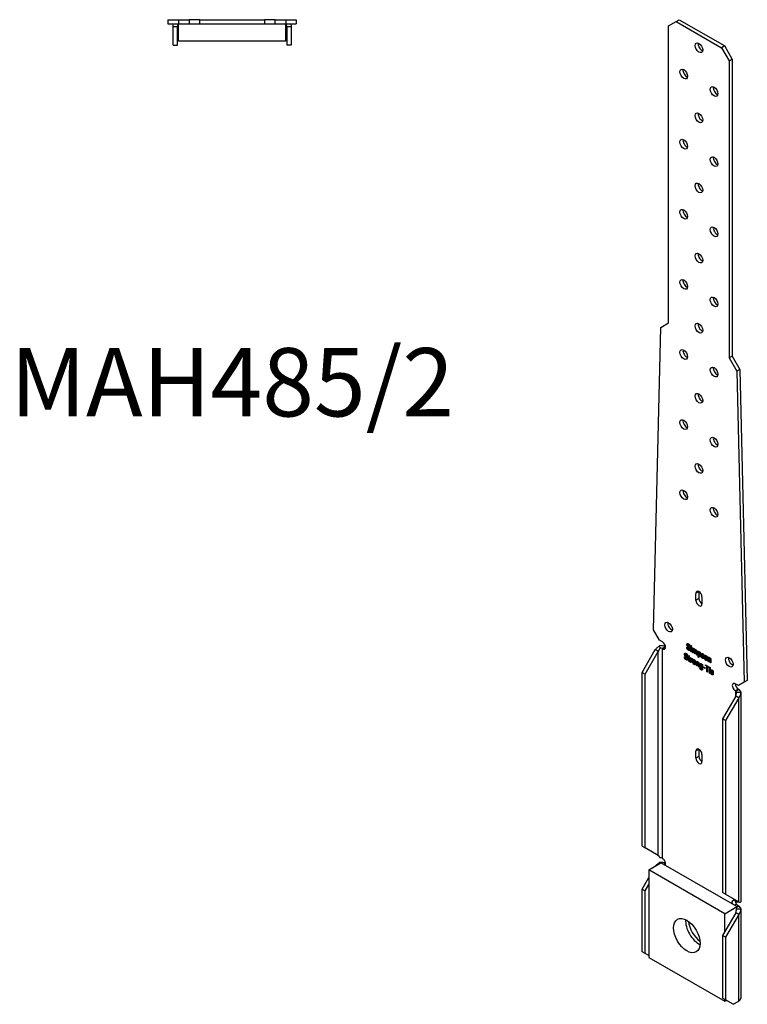
# Model space of a CAD drawing. Units: millimetres. Extents: x -203 to 240, y -675 to 655.
# Drawn here: x -99 to 240, y -675 to -216 of the extents above; entities that cross this region are included whole.
import ezdxf

# ---------------------------------------------------------------- set-up
doc = ezdxf.new("R2010")
doc.units = ezdxf.units.MM
doc.styles.get("Standard").update_dxf_attribs({"font": 'arial.ttf'})

# ---------------------------------------------------------------- blocks, each defined once
blk = doc.blocks.new('MAH485_2-Top')
for p, q in [((-29.9, 0), (-25.01, 0)), ((-29.9, 0), (-29.9, -2)), ((-25.01, 0), (-20, 0)), ((-25.01, 0), (-25.01, -2)), ((-15, 0), (-20, 0)), ((-20, 0), (-20, -2)), ((-15, -2), (-15, 0)), ((-15, 0), (15, 0)), ((20, 0), (15, 0)), ((15, 0), (15, -2)), ((20, -2), (20, 0)), ((20, 0), (25.01, 0)), ((25.01, 0), (29.9, 0)), ((25.01, 0), (25.01, -2)), ((29.9, 0), (29.9, -2)), ((-29.9, -2), (-25.01, -2)), ((-27.5, -11.9), (-27.5, -3.25)), ((-26.38, -3.25), (-27.5, -3.25)), ((-25.5, -3.25), (-26.38, -3.25)), ((-25.17, -2.4), (-25.59, -2)), ((-25.5, -11.9), (-25.5, -3.25)), ((-25.01, -2), (-20, -2)), ((-25, -10), (-25, -2.25)), ((-20, -2), (-15, -2)), ((-15, -2), (15, -2)), ((15, -2), (20, -2)), ((20, -2), (25.01, -2)), ((25, -10), (25, -2.25)), ((25.01, -2), (29.9, -2)), ((25.17, -2.4), (25.59, -2)), ((25.5, -3.25), (25.5, -11.9)), ((26.38, -3.25), (25.5, -3.25)), ((27.5, -3.25), (26.38, -3.25)), ((27.5, -3.25), (27.5, -11.9)), ((-27.5, -11.9), (-25.5, -11.9)), ((25, -10), (-25, -10)), ((27.5, -11.9), (25.5, -11.9))]:
    blk.add_line(p, q)
for centre, start, end in [((-24.25, -3.25), 90, 137.074), ((24.25, -3.25), 42.926, 90)]:
    blk.add_arc(centre, 1.25, start, end)
for points, knots in [([(-27.5, -3.25), (-27.5, -2.84), (-27.42, -2.44), (-27.27, -2.04), (-27.26, -2.02), (-27.25, -2)], [0, 0, 0, 0, 0.1459866, 0.1459866, 0.1538361, 0.1538361, 0.1538361, 0.1538361]), ([(-25.17, -2.4), (-25.27, -2.51), (-25.36, -2.65), (-25.47, -2.94), (-25.5, -3.09), (-25.5, -3.25)], [0, 0, 0, 0, 0.0927849, 0.0927849, 0.1855698, 0.1855698, 0.1855698, 0.1855698]), ([(25.5, -3.25), (25.5, -3.09), (25.47, -2.94), (25.36, -2.65), (25.27, -2.51), (25.17, -2.4)], [0, 0, 0, 0, 0.0927849, 0.0927849, 0.1855698, 0.1855698, 0.1855698, 0.1855698]), ([(27.25, -2), (27.26, -2.02), (27.27, -2.04), (27.42, -2.44), (27.5, -2.84), (27.5, -3.25)], [0.1381372, 0.1381372, 0.1381372, 0.1381372, 0.1459866, 0.1459866, 0.2919733, 0.2919733, 0.2919733, 0.2919733])]:
    blk.add_open_spline(points, degree=3, knots=knots)
blk = doc.blocks.new('MAH485_2-ISO')
for p, q in [((-11.35, 224.93), (-7.81, 226.97)), ((-11.35, 86.53), (-11.35, 224.93)), ((-7.81, 226.97), (-6.4, 227.78)), ((-7.81, 226.97), (13.4, 214.72)), ((-6.4, 227.78), (14.82, 215.54)), ((14.82, 215.54), (13.4, 214.72)), ((13.4, 214.72), (16.94, 208.6)), ((18.35, 209.41), (14.82, 215.54)), ((16.94, 208.6), (18.35, 209.41)), ((16.94, 208.6), (16.94, 70.2)), ((18.35, 209.41), (18.35, 71.02)), ((-18.35, -56.4), (-14.89, 84.48)), ((-14.89, 84.48), (-11.35, 86.53)), ((18.35, 71.02), (16.94, 70.2)), ((16.94, 70.2), (20.48, 64.06)), ((18.35, 71.02), (21.9, 64.87)), ((21.9, 64.87), (20.48, 64.06)), ((21.9, 64.87), (25.35, -79.99)), ((20.48, 64.06), (23.94, -80.81)), ((2.79, -38.6), (1.38, -39.42)), ((1.38, -42.68), (1.38, -39.42)), ((2.79, -38.6), (2.79, -41.87)), ((4.21, -41.05), (4.21, -44.31)), ((2.79, -41.87), (1.38, -42.68)), ((-15.59, -61.18), (-18.35, -56.4)), ((-14.18, -61.99), (-15.59, -61.18)), ((-15.28, -64.94), (-15.35, -63.79)), ((-2.78, -63.31), (-2.71, -63.27)), ((-2.48, -64.13), (-2.41, -64.09)), ((-2.39, -63.16), (-2.32, -63.12)), ((-2.05, -63.24), (-1.98, -63.19)), ((-1.66, -63.98), (-1.59, -63.94)), ((-1.39, -64.14), (-1.66, -63.98)), ((-1.38, -64.06), (-1.59, -63.94)), ((-0.91, -63.67), (-0.65, -63.82)), ((-0.91, -64.05), (-0.91, -63.67)), ((-0.91, -64.05), (-0.84, -64.01)), ((-0.65, -64.2), (-0.91, -64.05)), ((-0.84, -64.01), (-0.84, -63.71)), ((-0.65, -64.12), (-0.84, -64.01)), ((-0.65, -63.82), (-0.65, -64.2)), ((-23.65, -76.24), (-17.53, -65.64)), ((-22.24, -77.06), (-16.12, -66.46)), ((-16.74, -66.1), (-17.53, -65.64)), ((-16.12, -66.46), (-16.74, -66.1)), ((-16.12, -161.51), (-16.12, -66.46)), ((-12.94, -64.34), (-14.35, -65.16)), ((-14.35, -65.16), (-14.18, -65.26)), ((-14.35, -65.16), (-14.35, -162.81)), ((-12.76, -64.44), (-14.18, -65.26)), ((-12.94, -64.34), (-12.76, -64.44)), ((-3.88, -67.78), (-3.81, -67.74)), ((-3.58, -68.6), (-3.51, -68.56)), ((-3.48, -67.63), (-3.41, -67.59)), ((-3.15, -67.7), (-3.08, -67.66)), ((-2.81, -64.52), (-2.54, -64.68)), ((-2.76, -65.07), (-2.69, -65.03)), ((-2.76, -68.45), (-2.69, -68.41)), ((-2.48, -68.61), (-2.76, -68.45)), ((-2.48, -68.53), (-2.69, -68.41)), ((-2.21, -68.75), (-1.96, -68.9)), ((-2.21, -69.01), (-2.21, -68.75)), ((-2.14, -68.97), (-2.14, -68.79)), ((-2.08, -65.92), (-2.01, -65.88)), ((-2, -64.63), (-1.93, -64.59)), ((-1.96, -68.32), (-1.7, -68.47)), ((-1.96, -68.9), (-1.96, -68.32)), ((-1.89, -68.86), (-1.89, -68.37)), ((-1.71, -65.7), (-1.64, -65.66)), ((-1.7, -68.47), (-1.7, -69.05)), ((-1.6, -65.41), (-1.53, -65.37)), ((-0.91, -64.41), (-0.65, -64.56)), ((-0.91, -66.53), (-0.91, -64.41)), ((-0.91, -66.53), (-0.84, -66.48)), ((-0.65, -66.68), (-0.91, -66.53)), ((-0.84, -66.48), (-0.84, -64.45)), ((-0.65, -66.59), (-0.84, -66.48)), ((-0.65, -64.56), (-0.65, -66.68)), ((-0.16, -64.84), (0.09, -64.98)), ((-0.16, -66.96), (-0.16, -64.84)), ((-0.16, -66.96), (-0.09, -66.92)), ((0.1, -67.11), (-0.16, -66.96)), ((-0.09, -66.92), (-0.09, -64.88)), ((0.1, -67.03), (-0.09, -66.92)), ((0.09, -64.98), (0.09, -65.25)), ((0.09, -65.26), (0.17, -65.22)), ((0.09, -65.25), (0.09, -65.26)), ((0.1, -65.69), (0.1, -67.11)), ((0.2, -65.38), (0.27, -65.34)), ((0.21, -65.37), (0.28, -65.33)), ((0.47, -65.4), (0.54, -65.36)), ((0.74, -65.93), (0.81, -65.89)), ((0.74, -67.48), (0.74, -65.93)), ((0.74, -67.48), (0.81, -67.44)), ((1, -67.63), (0.74, -67.48)), ((0.81, -67.44), (0.81, -65.89)), ((1, -67.55), (0.81, -67.44)), ((0.97, -65.77), (1.04, -65.73)), ((1, -66.21), (1, -67.63)), ((1.11, -65.9), (1.18, -65.86)), ((1.12, -65.9), (1.19, -65.85)), ((1.37, -65.92), (1.44, -65.88)), ((1.65, -66.45), (1.72, -66.41)), ((1.65, -68), (1.65, -66.45)), ((1.65, -68), (1.72, -67.96)), ((1.91, -68.15), (1.65, -68)), ((1.72, -67.96), (1.72, -66.41)), ((1.91, -68.07), (1.72, -67.96)), ((1.91, -66.62), (1.91, -68.15)), ((2.39, -66.31), (2.64, -66.46)), ((2.39, -69.15), (2.39, -66.31)), ((2.46, -69.11), (2.46, -66.35)), ((2.64, -66.46), (2.64, -66.69)), ((2.64, -66.69), (2.65, -66.7)), ((2.65, -66.7), (2.72, -66.66)), ((2.65, -68.36), (2.72, -68.32)), ((2.66, -68.36), (2.65, -68.36)), ((2.65, -68.36), (2.65, -69.3)), ((2.66, -68.36), (2.73, -68.32)), ((2.73, -68.32), (2.72, -68.32)), ((2.8, -66.83), (2.87, -66.79)), ((3, -66.86), (3.07, -66.82)), ((3.2, -68.61), (3.27, -68.57)), ((3.36, -67.89), (3.43, -67.85)), ((3.95, -67.75), (4.02, -67.71)), ((3.95, -68.71), (4.19, -68.85)), ((4.29, -67.69), (4.36, -67.65)), ((4.4, -68.62), (4.47, -68.57)), ((4.51, -67.73), (4.58, -67.69)), ((4.8, -68.27), (4.88, -68.23)), ((5.06, -68.42), (4.8, -68.27)), ((5.06, -68.34), (4.88, -68.23)), ((5.86, -68.61), (5.93, -68.57)), ((6.09, -68.65), (6.16, -68.61)), ((-3.91, -68.99), (-3.64, -69.14)), ((-3.86, -69.54), (-3.79, -69.5)), ((-3.18, -70.38), (-3.11, -70.34)), ((-3.1, -69.1), (-3.03, -69.06)), ((-2.81, -70.17), (-2.73, -70.12)), ((-2.7, -69.88), (-2.62, -69.84)), ((-2.21, -69.01), (-2.14, -68.97)), ((-1.96, -69.15), (-2.21, -69.01)), ((-1.89, -69.11), (-2.14, -68.97)), ((-1.96, -68.9), (-1.89, -68.86)), ((-1.96, -69.15), (-1.89, -69.11)), ((-1.96, -70.67), (-1.96, -69.15)), ((-1.96, -70.67), (-1.89, -70.63)), ((-1.89, -70.63), (-1.89, -69.11)), ((-1.7, -69.05), (-1.4, -69.23)), ((-1.7, -69.31), (-1.63, -69.27)), ((-1.7, -69.31), (-1.7, -70.75)), ((-1.4, -69.48), (-1.7, -69.31)), ((-1.69, -71.18), (-1.62, -71.13)), ((-1.4, -71.34), (-1.69, -71.18)), ((-1.4, -69.4), (-1.63, -69.27)), ((-1.4, -71.26), (-1.62, -71.13)), ((-1.58, -70.98), (-1.4, -71.08)), ((-1.4, -69.23), (-1.4, -69.48)), ((-1.4, -71.08), (-1.4, -71.34)), ((-1.06, -69.42), (-0.81, -69.56)), ((-1.06, -71.54), (-1.06, -69.42)), ((-1.06, -71.54), (-0.99, -71.5)), ((-0.8, -71.69), (-1.06, -71.54)), ((-0.99, -71.5), (-0.99, -69.46)), ((-0.8, -71.61), (-0.99, -71.5)), ((-0.81, -69.56), (-0.81, -69.91)), ((-0.81, -69.91), (-0.8, -69.92)), ((-0.8, -69.92), (-0.73, -69.88)), ((-0.8, -70.4), (-0.8, -71.69)), ((-0.66, -70.04), (-0.59, -70)), ((-0.26, -69.86), (-0.26, -70.15)), ((-0.06, -70.98), (0.01, -70.94)), ((0.37, -70.54), (0.44, -70.5)), ((0.6, -70.57), (0.67, -70.53)), ((0.6, -72.55), (0.67, -72.51)), ((0.83, -72.33), (0.9, -72.29)), ((0.98, -71.68), (1.05, -71.64)), ((1.66, -70.99), (1.92, -71.14)), ((1.66, -73.11), (1.66, -70.99)), ((1.66, -73.11), (1.73, -73.07)), ((1.92, -73.26), (1.66, -73.11)), ((1.73, -73.07), (1.73, -71.03)), ((1.92, -73.18), (1.73, -73.07)), ((1.92, -71.14), (1.92, -71.37)), ((1.92, -71.37), (1.99, -71.33)), ((1.92, -71.37), (1.92, -71.37)), ((1.92, -71.84), (1.92, -73.26)), ((2.03, -71.53), (2.1, -71.49)), ((2.04, -71.53), (2.11, -71.49)), ((2.3, -71.56), (2.37, -71.52)), ((2.39, -69.15), (2.46, -69.11)), ((2.65, -69.3), (2.39, -69.15)), ((2.65, -69.22), (2.46, -69.11)), ((2.57, -72.09), (2.64, -72.05)), ((2.57, -73.64), (2.57, -72.09)), ((2.64, -73.6), (2.64, -72.05)), ((2.83, -72.15), (2.83, -73.79)), ((3.04, -68.86), (3.11, -68.82)), ((3.22, -72.93), (3.29, -72.89)), ((3.65, -72.43), (3.73, -72.39)), ((3.85, -72.45), (3.92, -72.41)), ((4.05, -69.22), (4.12, -69.18)), ((4.21, -72.7), (4.22, -72.71)), ((4.22, -72.46), (4.48, -72.62)), ((4.22, -72.71), (4.22, -72.46)), ((4.22, -72.71), (4.29, -72.67)), ((4.29, -72.67), (4.29, -72.51)), ((4.48, -72.62), (4.48, -74.48)), ((4.5, -69.71), (4.57, -69.67)), ((4.78, -69.51), (4.85, -69.47)), ((4.85, -69.3), (4.92, -69.25)), ((5.44, -69.06), (5.51, -69.01)), ((5.87, -72.68), (7.42, -73.58)), ((5.87, -72.97), (5.87, -72.68)), ((5.87, -72.97), (5.94, -72.93)), ((6.51, -73.34), (5.87, -72.97)), ((5.94, -72.93), (5.94, -72.72)), ((6.58, -73.3), (5.94, -72.93)), ((6.09, -70.63), (6.16, -70.58)), ((6.33, -70.41), (6.4, -70.36)), ((6.48, -69.75), (6.55, -69.71)), ((6.51, -73.34), (6.58, -73.3)), ((6.51, -75.91), (6.51, -73.34)), ((6.58, -75.87), (6.58, -73.3)), ((7.16, -69.06), (7.41, -69.21)), ((7.16, -71.18), (7.16, -69.06)), ((7.16, -71.18), (7.23, -71.14)), ((7.42, -71.33), (7.16, -71.18)), ((7.23, -71.14), (7.23, -69.1)), ((7.42, -71.25), (7.23, -71.14)), ((7.41, -69.21), (7.41, -69.44)), ((7.41, -69.44), (7.42, -69.45)), ((7.42, -69.45), (7.49, -69.41)), ((7.42, -69.91), (7.42, -71.33)), ((7.53, -69.61), (7.6, -69.57)), ((7.54, -69.6), (7.61, -69.56)), ((7.8, -69.63), (7.87, -69.59)), ((8.07, -70.16), (8.14, -70.12)), ((8.07, -71.71), (8.07, -70.16)), ((8.07, -71.71), (8.14, -71.67)), ((8.33, -71.86), (8.07, -71.71)), ((8.14, -71.67), (8.14, -70.12)), ((8.33, -71.78), (8.14, -71.67)), ((8.33, -70.22), (8.33, -71.86)), ((-23.65, -76.24), (-22.24, -77.06)), ((-23.65, -157.16), (-23.65, -76.24)), ((-22.24, -157.97), (-22.24, -77.06)), ((2.57, -73.64), (2.64, -73.6)), ((2.83, -73.79), (2.57, -73.64)), ((2.83, -73.7), (2.64, -73.6)), ((3.28, -74.25), (3.54, -74.4)), ((3.81, -74.41), (3.88, -74.36)), ((3.83, -75.08), (3.9, -75.04)), ((4.06, -74.2), (4.13, -74.16)), ((4.09, -74.87), (4.17, -74.83)), ((4.2, -74.33), (4.27, -74.29)), ((4.21, -74.33), (4.2, -74.33)), ((4.21, -74.33), (4.28, -74.29)), ((4.22, -73.48), (4.29, -73.44)), ((4.28, -74.29), (4.27, -74.29)), ((4.87, -73.6), (5.67, -74.06)), ((4.87, -73.91), (4.87, -73.6)), ((4.87, -73.91), (4.94, -73.87)), ((5.67, -74.38), (4.87, -73.91)), ((4.94, -73.87), (4.94, -73.64)), ((5.67, -74.3), (4.94, -73.87)), ((5.67, -74.06), (5.67, -74.38)), ((6.51, -75.91), (6.58, -75.87)), ((6.78, -76.07), (6.51, -75.91)), ((6.78, -75.98), (6.58, -75.87)), ((6.78, -73.49), (6.85, -73.45)), ((6.78, -73.49), (6.78, -76.07)), ((7.42, -73.86), (6.78, -73.49)), ((7.42, -73.78), (6.85, -73.45)), ((7.42, -73.58), (7.42, -73.86)), ((7.71, -73.74), (7.97, -73.89)), ((7.71, -74.12), (7.71, -73.74)), ((7.71, -74.12), (7.78, -74.08)), ((7.97, -74.27), (7.71, -74.12)), ((7.71, -74.48), (7.97, -74.63)), ((7.71, -76.6), (7.71, -74.48)), ((7.71, -76.6), (7.78, -76.56)), ((7.97, -76.75), (7.71, -76.6)), ((7.78, -74.08), (7.78, -73.78)), ((7.97, -74.19), (7.78, -74.08)), ((7.78, -76.56), (7.78, -74.52)), ((7.97, -76.67), (7.78, -76.56)), ((7.97, -73.89), (7.97, -74.27)), ((7.97, -74.63), (7.97, -76.75)), ((8.34, -75.9), (8.42, -75.86)), ((8.62, -75.84), (9.24, -76.2)), ((8.62, -76.09), (8.69, -76.05)), ((9.51, -76.61), (8.62, -76.09)), ((9.5, -76.52), (8.69, -76.05)), ((8.75, -75.36), (8.82, -75.31)), ((8.94, -75.39), (9.01, -75.35)), ((8.94, -77.37), (9.01, -77.33)), ((9.15, -77.15), (9.22, -77.11)), ((9.24, -76.2), (9.31, -76.16)), ((9.25, -76.78), (9.49, -76.93)), ((21.18, -82.4), (19.76, -81.59)), ((23.94, -80.81), (21.18, -82.4)), ((25.35, -79.99), (23.94, -80.81)), ((21.18, -84.04), (19.76, -84.85)), ((19.76, -84.85), (19.94, -84.96)), ((19.94, -84.96), (21.36, -84.14)), ((19.94, -87.28), (19.94, -84.96)), ((20.31, -85.49), (22.31, -85.53)), ((21.18, -84.04), (21.36, -84.14)), ((22.31, -85.47), (22.31, -183.12)), ((19.94, -87.28), (13.82, -97.88)), ((21.36, -88.1), (15.24, -98.69)), ((20.56, -87.64), (19.94, -87.28)), ((21.36, -88.1), (20.56, -87.64)), ((21.36, -183.14), (21.36, -88.1)), ((13.82, -97.88), (13.82, -178.79)), ((15.24, -98.69), (13.82, -97.88)), ((15.24, -98.69), (15.24, -179.61)), ((2.79, -112.08), (1.38, -112.9)), ((1.38, -116.17), (1.38, -112.9)), ((2.79, -112.08), (2.79, -115.35)), ((4.21, -114.53), (4.21, -117.8)), ((2.79, -115.35), (1.38, -116.17)), ((-23.65, -157.16), (-22.24, -157.97)), ((-16.12, -161.51), (-22.24, -157.97)), ((-20.54, -168.22), (-14.88, -164.95)), ((-15.32, -165.21), (-15.35, -164.71)), ((20.47, -185.36), (-14.88, -164.95)), ((-14.18, -162.91), (-14.35, -162.81)), ((14.82, -188.63), (-20.54, -168.22)), ((-20.54, -168.22), (-20.54, -209.04)), ((-12.94, -165.26), (-13.65, -165.67)), ((-12.76, -165.36), (-13.47, -165.77)), ((-12.94, -165.26), (-12.76, -165.36)), ((-23.65, -177.16), (-20.54, -171.77)), ((-23.65, -177.16), (-22.24, -177.98)), ((-23.65, -206.35), (-23.65, -177.16)), ((-22.24, -177.98), (-20.54, -175.03)), ((-22.24, -207.17), (-22.24, -177.98)), ((15.24, -179.61), (13.82, -178.79)), ((15.24, -179.61), (21.36, -183.14)), ((19.94, -182.61), (19.76, -182.51)), ((19.94, -182.61), (19.94, -182.33)), ((20.31, -183.15), (21.52, -183.17)), ((14.82, -188.63), (20.47, -185.36)), ((20.38, -184.2), (19.42, -184.76)), ((20.31, -186.41), (22.31, -186.45)), ((21.18, -184.96), (20.47, -185.36)), ((20.47, -185.57), (21.36, -185.06)), ((20.47, -186.18), (20.47, -185.36)), ((21.18, -184.96), (21.36, -185.06)), ((22.31, -186.39), (22.31, -228.03)), ((19.94, -188.2), (13.82, -198.8)), ((14.82, -197.08), (14.82, -188.63)), ((21.36, -189.01), (15.24, -199.61)), ((20.56, -188.56), (19.94, -188.2)), ((21.36, -189.01), (20.56, -188.56)), ((21.36, -229.35), (21.36, -189.01)), ((13.82, -198.8), (13.82, -227.99)), ((15.24, -199.61), (13.82, -198.8)), ((15.24, -199.61), (15.24, -228.8)), ((-22.24, -207.17), (-23.65, -206.35)), ((-20.54, -208.15), (-22.24, -207.17)), ((-20.54, -209.04), (14.82, -229.46)), ((15.24, -228.8), (13.82, -227.99)), ((14.82, -229.46), (14.82, -228.56)), ((14.82, -229.46), (15.59, -229.01)), ((18.77, -230.84), (15.24, -228.8)), ((18.77, -230.84), (21.36, -229.35))]:
    blk.add_line(p, q)
for centre, major_axis in [((2.79, 214.72), (1.25, -2.17)), ((-4.28, 202.47), (1.25, -2.17)), ((9.87, 194.31), (-1.25, 2.17)), ((2.79, 182.06), (1.25, -2.17)), ((-4.28, 169.81), (1.25, -2.17)), ((9.87, 161.65), (-1.25, 2.17)), ((2.79, 149.4), (1.25, -2.17)), ((-4.28, 137.15), (1.25, -2.17)), ((9.87, 128.99), (-1.25, 2.17)), ((2.79, 116.74), (1.25, -2.17)), ((-4.28, 104.49), (1.25, -2.17)), ((9.87, 96.33), (-1.25, 2.17)), ((2.79, 84.08), (1.25, -2.17)), ((-4.28, 71.83), (1.25, -2.17)), ((9.87, 63.67), (-1.25, 2.17)), ((2.79, 51.42), (1.25, -2.17)), ((-4.28, 39.17), (1.25, -2.17)), ((9.87, 31.01), (-1.25, 2.17)), ((2.79, 18.76), (1.25, -2.17)), ((-4.28, 6.51), (1.25, -2.17)), ((9.87, -1.65), (-1.25, 2.17)), ((-11.35, -55.13), (1.25, -2.17)), ((16.94, -71.46), (-1.25, 2.17)), ((-2.86, -198.84), (4.37, -7.58))]:
    blk.add_ellipse(centre, major_axis=major_axis, ratio=0.57735)
for centre, major_axis, start_param, end_param in [((4.21, 215.54), (1.25, -2.17), 3.742857, 5.681921), ((-2.86, 203.29), (1.25, -2.17), 3.742857, 5.681921), ((11.28, 195.12), (1.25, -2.17), 3.742857, 5.681921), ((4.21, 182.88), (1.25, -2.17), 3.742857, 5.681921), ((-2.86, 170.63), (1.25, -2.17), 3.742857, 5.681921), ((11.28, 162.46), (1.25, -2.17), 3.742857, 5.681921), ((4.21, 150.22), (1.25, -2.17), 3.742857, 5.681921), ((-2.86, 137.97), (1.25, -2.17), 3.742857, 5.681921), ((11.28, 129.8), (1.25, -2.17), 3.742857, 5.681921), ((4.21, 117.56), (1.25, -2.17), 3.742857, 5.681921), ((-2.86, 105.31), (1.25, -2.17), 3.742857, 5.681921), ((11.28, 97.14), (1.25, -2.17), 3.742857, 5.681921), ((4.21, 84.9), (1.25, -2.17), 3.742857, 5.681921), ((-2.86, 72.65), (1.25, -2.17), 3.742857, 5.681921), ((11.28, 64.48), (1.25, -2.17), 3.742857, 5.681921), ((4.21, 52.24), (1.25, -2.17), 3.742857, 5.681921), ((-2.86, 39.99), (1.25, -2.17), 3.742857, 5.681921), ((11.28, 31.82), (1.25, -2.17), 3.742857, 5.681921), ((4.21, 19.58), (1.25, -2.17), 3.742857, 5.681921), ((-2.86, 7.33), (1.25, -2.17), 3.742857, 5.681921), ((11.28, -0.84), (1.25, -2.17), 3.742857, 5.681921), ((2.79, -40.23), (-1, 1.73), 3.926991, 7.068583), ((2.79, -43.5), (1, -1.73), 3.926991, 7.068583), ((4.21, -42.68), (1, -1.73), 3.926991, 5.497787), ((-9.93, -54.32), (1.25, -2.17), 3.742857, 5.681921), ((-15.24, -65.67), (3.25, 0), 0.785398, 1.606994), ((-14.18, -63.62), (1, -1.73), 5.497787, 8.63938), ((-15.24, -65.67), (-1.25, 0), 3.926991, 4.748587), ((18.35, -70.65), (1.25, -2.17), 3.742857, 5.681921), ((19.76, -83.22), (-1, 1.73), 5.497787, 8.63938), ((21.18, -82.4), (1, -1.73), 3.926991, 5.497787), ((19.06, -85.47), (1.25, 0), 6.246987, 7.068583), ((19.06, -85.47), (3.25, 0), 6.246987, 7.068583), ((2.79, -113.72), (-1, 1.73), 3.926991, 7.068583), ((2.79, -116.98), (1, -1.73), 3.926991, 7.068583), ((4.21, -116.17), (1, -1.73), 3.926991, 5.497787), ((-15.24, -166.58), (3.25, 0), 0.785398, 1.606994), ((-15.24, -163.32), (1.25, 0), 0.785398, 1.606994), ((-14.18, -164.54), (-1, 1.73), 4.942976, 5.497787), ((19.76, -184.14), (-1, 1.73), 5.497787, 6.052598), ((19.06, -183.12), (1.25, 0), 0.205779, 0.785398), ((19.06, -183.12), (3.25, 0), 6.246987, 6.283185), ((19.06, -186.39), (1.25, 0), 6.246987, 6.425082), ((21.18, -183.32), (1, -1.73), 4.893484, 5.497787), ((19.06, -186.39), (3.25, 0), 6.246987, 7.068583), ((2.79, -195.57), (4.38, -7.58), 3.844577, 5.580201), ((4.21, -194.75), (4.5, -7.79), 4.074083, 5.350695), ((19.06, -228.03), (3.25, 0), 5.497787, 6.283185)]:
    blk.add_ellipse(centre, major_axis=major_axis, ratio=0.57735, start_param=start_param, end_param=end_param)
for points, degree, knots in [([(-17.53, -65.64), (-17.25, -65.26), (-16.91, -64.91), (-16.16, -64.29), (-15.76, -64.02), (-15.35, -63.79)], 3, [0, 0, 0, 0, 0.1459866, 0.1459866, 0.2919733, 0.2919733, 0.2919733, 0.2919733]), ([(-1.98, -63.19), (-2.12, -63.11), (-2.28, -63.1), (-2.32, -63.12)], 2, [0, 0, 0, 1, 1.635294, 1.635294, 1.635294]), ([(-15.28, -64.94), (-15.44, -65.17), (-15.59, -65.4), (-15.88, -65.91), (-16.01, -66.18), (-16.12, -66.46)], 3, [0, 0, 0, 0, 0.0927849, 0.0927849, 0.1855698, 0.1855698, 0.1855698, 0.1855698]), ([(-3.08, -67.66), (-3.22, -67.58), (-3.38, -67.57), (-3.41, -67.59)], 2, [0, 0, 0, 1, 1.635294, 1.635294, 1.635294]), ([(3.07, -66.82), (2.99, -66.77), (2.9, -66.78), (2.87, -66.79)], 2, [0, 0, 0, 1, 1.457627, 1.457627, 1.457627]), ([(3.27, -68.57), (3.32, -68.54), (3.43, -68.3), (3.43, -67.85)], 2, [0.62987, 0.62987, 0.62987, 1, 2, 2, 2]), ([(4.12, -69.18), (4.07, -69.08), (4.02, -68.87), (4.02, -68.8), (4.02, -68.75)], 2, [0, 0, 0, 1, 2, 2.569079, 2.569079, 2.569079]), ([(5.51, -69.01), (5.51, -68.52), (5.69, -68.32), (5.7, -68.31)], 2, [0, 0, 0, 1, 1.092122, 1.092122, 1.092122]), ([(-0.26, -70.06), (-0.46, -69.93), (-0.59, -70), (-0.59, -70)], 2, [0.1472908, 0.1472908, 0.1472908, 1, 1.0268199, 1.0268199, 1.0268199]), ([(0.01, -70.94), (0.01, -70.45), (0.19, -70.25), (0.21, -70.24)], 2, [0, 0, 0, 1, 1.092122, 1.092122, 1.092122]), ([(0.9, -72.29), (0.94, -72.27), (1.05, -72.05), (1.05, -71.64)], 2, [0.683386, 0.683386, 0.683386, 1, 2, 2, 2]), ([(3.29, -72.89), (3.29, -72.7), (3.34, -72.38), (3.43, -72.16), (3.49, -72.11)], 2, [0, 0, 0, 1, 2, 2.587386, 2.587386, 2.587386]), ([(6.4, -70.36), (6.44, -70.34), (6.55, -70.12), (6.55, -69.71)], 2, [0.683386, 0.683386, 0.683386, 1, 2, 2, 2]), ([(3.9, -75.04), (3.67, -74.91), (3.41, -74.52), (3.37, -74.3)], 2, [0, 0, 0, 1, 1.837941, 1.837941, 1.837941]), ([(4.13, -74.16), (4.15, -74.14), (4.21, -74.06), (4.26, -73.94), (4.28, -73.69), (4.29, -73.56), (4.29, -73.44)], 2, [1.537313, 1.537313, 1.537313, 2, 3, 4, 5, 6, 6, 6]), ([(4.17, -74.83), (4.19, -74.82), (4.23, -74.76), (4.26, -74.67), (4.28, -74.56), (4.28, -74.44), (4.28, -74.34), (4.28, -74.29)], 2, [2.409091, 2.409091, 2.409091, 3, 4, 5, 6, 7, 8, 8, 8]), ([(8.42, -75.86), (8.42, -75.72), (8.44, -75.45), (8.52, -75.19), (8.6, -75.09), (8.62, -75.08)], 2, [0, 0, 0, 1, 2, 3, 3.235973, 3.235973, 3.235973]), ([(9.01, -75.35), (8.93, -75.3), (8.84, -75.3), (8.82, -75.31)], 2, [0, 0, 0, 1, 1.638298, 1.638298, 1.638298]), ([(9.22, -77.11), (9.24, -77.1), (9.32, -76.98), (9.32, -76.83)], 2, [0.746781, 0.746781, 0.746781, 1, 1.797646, 1.797646, 1.797646]), ([(19.94, -87.28), (20.05, -87), (20.14, -86.71), (20.27, -86.11), (20.3, -85.8), (20.31, -85.49)], 3, [0, 0, 0, 0, 0.0927849, 0.0927849, 0.1855698, 0.1855698, 0.1855698, 0.1855698]), ([(22.31, -85.53), (22.29, -85.99), (22.2, -86.43), (21.87, -87.3), (21.64, -87.71), (21.36, -88.1)], 3, [0, 0, 0, 0, 0.1459866, 0.1459866, 0.2919733, 0.2919733, 0.2919733, 0.2919733]), ([(-17.43, -166.42), (-17.16, -166.09), (-16.86, -165.79), (-16.16, -165.2), (-15.76, -164.94), (-15.35, -164.71)], 3, [0.018139, 0.018139, 0.018139, 0.018139, 0.1459866, 0.1459866, 0.2919733, 0.2919733, 0.2919733, 0.2919733]), ([(-15.76, -161.98), (-15.91, -161.79), (-16.09, -161.62), (-16.43, -161.34), (-16.58, -161.24), (-16.74, -161.15)], 3, [0, 0, 0, 0, 0.0732443, 0.0732443, 0.1314055, 0.1314055, 0.1314055, 0.1314055]), ([(-16.12, -161.51), (-16.01, -161.66), (-15.88, -161.82), (-15.59, -162.19), (-15.44, -162.38), (-15.28, -162.6)], 3, [0, 0, 0, 0, 0.0927849, 0.0927849, 0.1855698, 0.1855698, 0.1855698, 0.1855698]), ([(-12.95, -166.07), (-12.92, -166.03), (-12.9, -165.98), (-12.8, -165.78), (-12.77, -165.6), (-12.76, -165.18), (-12.79, -164.95), (-12.91, -164.53), (-12.98, -164.35), (-13.11, -164.08), (-13.16, -163.98), (-13.29, -163.78), (-13.36, -163.68), (-13.43, -163.59)], 3, [0.0618095, 0.0618095, 0.0618095, 0.0618095, 0.0774302, 0.0774302, 0.124981, 0.124981, 0.1747609, 0.1747609, 0.2118577, 0.2118577, 0.232471, 0.232471, 0.2558254, 0.2558254, 0.2558254, 0.2558254]), ([(18.54, -184.25), (18.53, -184.23), (18.52, -184.21), (18.52, -184.18), (18.5, -184.14), (18.49, -184.1), (18.47, -184.06), (18.46, -184.02), (18.45, -183.98), (18.44, -183.93), (18.43, -183.89), (18.42, -183.85), (18.41, -183.81), (18.4, -183.77), (18.39, -183.73), (18.38, -183.69), (18.38, -183.65), (18.37, -183.61), (18.37, -183.57), (18.36, -183.53), (18.36, -183.49), (18.36, -183.45), (18.35, -183.41), (18.35, -183.38), (18.35, -183.34), (18.35, -183.3), (18.35, -183.26), (18.35, -183.23), (18.36, -183.19), (18.36, -183.16), (18.36, -183.12), (18.37, -183.09), (18.37, -183.05), (18.38, -183.02), (18.38, -182.99), (18.39, -182.96), (18.4, -182.93), (18.41, -182.89), (18.42, -182.86), (18.43, -182.84), (18.44, -182.81), (18.45, -182.78), (18.46, -182.75), (18.48, -182.72), (18.49, -182.7), (18.5, -182.67), (18.52, -182.65), (18.53, -182.62), (18.55, -182.6), (18.57, -182.58), (18.58, -182.56), (18.6, -182.54), (18.62, -182.52), (18.64, -182.5), (18.66, -182.48), (18.68, -182.46), (18.7, -182.45), (18.72, -182.43), (18.75, -182.42), (18.77, -182.41), (18.79, -182.39), (18.81, -182.38), (18.84, -182.37), (18.86, -182.36), (18.89, -182.35), (18.91, -182.34), (18.94, -182.34), (18.97, -182.33), (18.99, -182.33), (19.02, -182.32)], 3, [0.0515573, 0.0515573, 0.0515573, 0.0515573, 0.0552341, 0.0552341, 0.0552341, 0.0622391, 0.0622391, 0.0622391, 0.0692821, 0.0692821, 0.0692821, 0.0764238, 0.0764238, 0.0764238, 0.0836471, 0.0836471, 0.0836471, 0.0909115, 0.0909115, 0.0909115, 0.0981228, 0.0981228, 0.0981228, 0.1052601, 0.1052601, 0.1052601, 0.1123453, 0.1123453, 0.1123453, 0.1195256, 0.1195256, 0.1195256, 0.1268061, 0.1268061, 0.1268061, 0.1342102, 0.1342102, 0.1342102, 0.1418454, 0.1418454, 0.1418454, 0.1497217, 0.1497217, 0.1497217, 0.1578264, 0.1578264, 0.1578264, 0.1658963, 0.1658963, 0.1658963, 0.1738367, 0.1738367, 0.1738367, 0.1816259, 0.1816259, 0.1816259, 0.1893147, 0.1893147, 0.1893147, 0.1972162, 0.1972162, 0.1972162, 0.2053243, 0.2053243, 0.2053243, 0.2137517, 0.2137517, 0.2137517, 0.2225055, 0.2225055, 0.2225055, 0.2225055]), ([(20.38, -184.2), (20.29, -184.09), (20.12, -183.84), (19.89, -183.28), (19.82, -183.05), (19.77, -182.72), (19.76, -182.61), (19.76, -182.51)], 3, [0, 0, 0, 0, 0.04269577, 0.04269577, 0.07055866, 0.07055866, 0.08515784, 0.08515784, 0.08515784, 0.08515784]), ([(20.31, -183.15), (20.3, -183.02), (20.27, -182.89), (20.14, -182.62), (20.05, -182.48), (19.94, -182.33)], 3, [0, 0, 0, 0, 0.0927849, 0.0927849, 0.1855698, 0.1855698, 0.1855698, 0.1855698]), ([(21.36, -183.14), (21.64, -183.19), (21.87, -183.21), (22.2, -183.22), (22.29, -183.2), (22.31, -183.19)], 3, [0, 0, 0, 0, 0.1459866, 0.1459866, 0.2919733, 0.2919733, 0.2919733, 0.2919733]), ([(19.94, -188.2), (20.05, -187.92), (20.14, -187.63), (20.27, -187.02), (20.3, -186.72), (20.31, -186.41)], 3, [0, 0, 0, 0, 0.0927849, 0.0927849, 0.1855698, 0.1855698, 0.1855698, 0.1855698]), ([(22.31, -186.45), (22.29, -186.91), (22.2, -187.35), (21.87, -188.22), (21.64, -188.63), (21.36, -189.01)], 3, [0, 0, 0, 0, 0.1459866, 0.1459866, 0.2919733, 0.2919733, 0.2919733, 0.2919733])]:
    blk.add_open_spline(points, degree=degree, knots=knots)
for points in [[(-2.78, -63.31), (-2.78, -62.96), (-2.39, -62.75), (-2.09, -62.93)], [(-2.48, -64.13), (-2.65, -63.94), (-2.78, -63.55), (-2.78, -63.31)], [(-2.71, -63.27), (-2.71, -62.96), (-2.56, -62.84)], [(-2.41, -64.09), (-2.58, -63.9), (-2.71, -63.5), (-2.71, -63.27)], [(-2.05, -63.24), (-2.19, -63.15), (-2.38, -63.14), (-2.46, -63.26), (-2.49, -63.39), (-2.49, -63.49)], [(-2.49, -63.49), (-2.49, -63.78), (-2.26, -64.01)], [(-2, -64.63), (-2.04, -64.59), (-2.25, -64.38), (-2.42, -64.2), (-2.48, -64.13)], [(-1.93, -64.59), (-1.97, -64.55), (-2.18, -64.34), (-2.35, -64.16), (-2.41, -64.09)], [(-2.26, -64.01), (-2.19, -64.08), (-1.93, -64.35), (-1.87, -64.41)], [(-2.09, -62.93), (-1.74, -63.13), (-1.37, -63.76), (-1.39, -64.14)], [(-1.66, -63.98), (-1.64, -63.76), (-1.85, -63.35), (-2.05, -63.24)], [(-1.59, -63.94), (-1.57, -63.72), (-1.78, -63.31), (-1.98, -63.19)], [(-3.88, -67.78), (-3.88, -67.43), (-3.49, -67.22), (-3.19, -67.4)], [(-3.58, -68.6), (-3.75, -68.4), (-3.88, -68.01), (-3.88, -67.78)], [(-3.81, -67.74), (-3.81, -67.43), (-3.65, -67.31)], [(-3.51, -68.56), (-3.68, -68.36), (-3.81, -67.97), (-3.81, -67.74)], [(-3.15, -67.7), (-3.29, -67.62), (-3.48, -67.6), (-3.56, -67.72), (-3.59, -67.86), (-3.59, -67.96)], [(-3.59, -67.96), (-3.59, -68.24), (-3.36, -68.48)], [(-3.1, -69.1), (-3.14, -69.05), (-3.35, -68.84), (-3.52, -68.67), (-3.58, -68.6)], [(-3.03, -69.06), (-3.07, -69.01), (-3.28, -68.8), (-3.45, -68.63), (-3.51, -68.56)], [(-3.36, -68.48), (-3.29, -68.55), (-3.03, -68.82), (-2.97, -68.88)], [(-3.19, -67.4), (-2.84, -67.6), (-2.46, -68.23), (-2.48, -68.61)], [(-2.76, -68.45), (-2.74, -68.23), (-2.95, -67.82), (-3.15, -67.7)], [(-2.69, -68.41), (-2.67, -68.19), (-2.88, -67.78), (-3.08, -67.66)], [(-2.76, -65.07), (-2.8, -64.93), (-2.81, -64.52)], [(-2.08, -65.92), (-2.59, -65.63), (-2.76, -65.07)], [(-2.69, -65.03), (-2.73, -64.9), (-2.74, -64.56)], [(-2.01, -65.88), (-2.52, -65.59), (-2.69, -65.03)], [(-2.54, -64.68), (-2.55, -65.02), (-2.36, -65.47), (-2.07, -65.64)], [(-1.31, -65.5), (-1.31, -65.91), (-1.72, -66.12), (-2.08, -65.92)], [(-2.07, -65.64), (-1.85, -65.76), (-1.6, -65.65), (-1.6, -65.41)], [(-1.48, -65.99), (-1.68, -66.07), (-2.01, -65.88)], [(-1.6, -65.41), (-1.6, -65.32), (-1.61, -65.18), (-1.66, -65.04), (-1.69, -64.97), (-1.79, -64.84), (-1.83, -64.8), (-1.97, -64.66), (-2, -64.63)], [(-1.53, -65.37), (-1.53, -65.28), (-1.54, -65.13), (-1.59, -65), (-1.62, -64.92), (-1.72, -64.8), (-1.76, -64.76), (-1.9, -64.62), (-1.93, -64.59)], [(-1.87, -64.41), (-1.53, -64.75), (-1.31, -65.21), (-1.31, -65.5)], [(-1.64, -65.66), (-1.53, -65.59), (-1.53, -65.37)], [(0.09, -65.26), (0.16, -65.15), (0.4, -65.1), (0.53, -65.18)], [(0.21, -65.37), (0.14, -65.4), (0.1, -65.55), (0.1, -65.69)], [(0.17, -65.22), (0.19, -65.17), (0.23, -65.14)], [(0.47, -65.4), (0.32, -65.31), (0.21, -65.37)], [(0.28, -65.33), (0.27, -65.33), (0.27, -65.34)], [(0.54, -65.36), (0.39, -65.27), (0.28, -65.33)], [(0.74, -65.93), (0.74, -65.56), (0.47, -65.4)], [(0.53, -65.18), (0.67, -65.26), (0.9, -65.57), (0.97, -65.77)], [(0.81, -65.89), (0.81, -65.52), (0.54, -65.36)], [(0.97, -65.77), (1.07, -65.66), (1.29, -65.62), (1.46, -65.72)], [(1.12, -65.9), (1, -65.95), (1, -66.21)], [(1.04, -65.73), (1.08, -65.69), (1.11, -65.66)], [(1.37, -65.92), (1.22, -65.84), (1.12, -65.9)], [(1.19, -65.85), (1.19, -65.86), (1.18, -65.86)], [(1.44, -65.88), (1.29, -65.8), (1.19, -65.85)], [(1.65, -66.45), (1.65, -66.26), (1.52, -66.01), (1.37, -65.92)], [(1.72, -66.41), (1.72, -66.22), (1.6, -65.97), (1.44, -65.88)], [(1.46, -65.72), (1.65, -65.83), (1.79, -66.06)], [(1.79, -66.06), (1.85, -66.15), (1.9, -66.39), (1.91, -66.5), (1.91, -66.62)], [(2.65, -66.7), (2.76, -66.49), (3.03, -66.62)], [(3, -66.86), (2.92, -66.81), (2.79, -66.82), (2.72, -66.94), (2.68, -67.06), (2.66, -67.28), (2.65, -67.41), (2.65, -67.62), (2.65, -67.7), (2.67, -67.94), (2.69, -68.07), (2.74, -68.27), (2.81, -68.4), (2.93, -68.54), (3, -68.59)], [(3.04, -68.86), (2.81, -68.73), (2.66, -68.36)], [(2.72, -66.66), (2.75, -66.61), (2.78, -66.58)], [(3.11, -68.82), (2.88, -68.69), (2.73, -68.32)], [(3.36, -67.89), (3.36, -67.07), (3, -66.86)], [(3, -68.59), (3.2, -68.7), (3.36, -68.34), (3.36, -67.89)], [(3.03, -66.62), (3.19, -66.72), (3.44, -67.04), (3.57, -67.41), (3.63, -67.77), (3.63, -67.95)], [(3.63, -67.95), (3.63, -69.2), (3.04, -68.86)], [(3.43, -67.85), (3.43, -67.03), (3.07, -66.82)], [(3.95, -67.75), (3.95, -67.48), (4.25, -67.33), (4.49, -67.47)], [(4.4, -68.62), (4.16, -68.37), (3.95, -68.01), (3.95, -67.75)], [(4.05, -69.22), (4, -69.12), (3.95, -68.91), (3.95, -68.82), (3.95, -68.71)], [(4.02, -67.71), (4.02, -67.48), (4.13, -67.39)], [(4.47, -68.57), (4.23, -68.33), (4.02, -67.97), (4.02, -67.71)], [(4.51, -67.73), (4.22, -67.57), (4.22, -67.89)], [(4.22, -67.89), (4.22, -67.97), (4.26, -68.1), (4.36, -68.24), (4.41, -68.31), (4.57, -68.47), (4.6, -68.5)], [(4.58, -67.69), (4.44, -67.61), (4.36, -67.65)], [(4.85, -69.3), (4.85, -69.21), (4.8, -69.05), (4.69, -68.91), (4.6, -68.81), (4.44, -68.65), (4.4, -68.62)], [(4.92, -69.25), (4.92, -69.17), (4.87, -69.01), (4.76, -68.87), (4.67, -68.77), (4.51, -68.61), (4.47, -68.57)], [(4.49, -67.47), (5.07, -67.8), (5.06, -68.42)], [(4.8, -68.27), (4.81, -68.09), (4.68, -67.83), (4.51, -67.73)], [(4.88, -68.23), (4.88, -68.05), (4.75, -67.79), (4.58, -67.69)], [(4.6, -68.5), (4.63, -68.53), (4.79, -68.7), (4.85, -68.78), (4.97, -68.93), (5.03, -69.03), (5.1, -69.18), (5.12, -69.33), (5.12, -69.41)], [(5.44, -69.06), (5.44, -68.56), (5.76, -68.2), (6.42, -68.58), (6.75, -69.32), (6.75, -69.81)], [(6.09, -68.65), (5.89, -68.53), (5.71, -68.83), (5.71, -69.31)], [(6.16, -68.61), (6.02, -68.52), (5.93, -68.57)], [(6.48, -69.75), (6.48, -69.28), (6.3, -68.77), (6.09, -68.65)], [(6.55, -69.71), (6.55, -69.24), (6.37, -68.73), (6.16, -68.61)], [(-3.86, -69.54), (-3.9, -69.4), (-3.91, -68.99)], [(-3.18, -70.38), (-3.68, -70.09), (-3.86, -69.54)], [(-3.79, -69.5), (-3.82, -69.37), (-3.84, -69.03)], [(-3.11, -70.34), (-3.61, -70.05), (-3.79, -69.5)], [(-3.64, -69.14), (-3.65, -69.49), (-3.46, -69.94), (-3.17, -70.11)], [(-2.41, -69.97), (-2.41, -70.37), (-2.82, -70.59), (-3.18, -70.38)], [(-3.17, -70.11), (-2.95, -70.23), (-2.7, -70.12), (-2.7, -69.88)], [(-2.57, -70.45), (-2.77, -70.54), (-3.11, -70.34)], [(-2.7, -69.88), (-2.7, -69.79), (-2.71, -69.64), (-2.76, -69.51), (-2.79, -69.43), (-2.89, -69.31), (-2.93, -69.27), (-3.07, -69.12), (-3.1, -69.1)], [(-2.62, -69.84), (-2.62, -69.75), (-2.64, -69.6), (-2.69, -69.47), (-2.72, -69.39), (-2.82, -69.27), (-2.85, -69.23), (-3, -69.08), (-3.03, -69.06)], [(-2.97, -68.88), (-2.63, -69.22), (-2.41, -69.67), (-2.41, -69.97)], [(-2.73, -70.12), (-2.62, -70.06), (-2.62, -69.84)], [(-1.69, -71.18), (-1.82, -71.1), (-1.96, -70.89), (-1.96, -70.67)], [(-1.62, -71.13), (-1.75, -71.06), (-1.89, -70.85), (-1.89, -70.63)], [(-1.7, -70.75), (-1.7, -70.76), (-1.7, -70.8), (-1.7, -70.83), (-1.69, -70.87), (-1.68, -70.89), (-1.65, -70.93), (-1.61, -70.97), (-1.58, -70.98)], [(-0.8, -69.92), (-0.72, -69.75), (-0.47, -69.72), (-0.26, -69.86)], [(-0.26, -70.15), (-0.51, -69.96), (-0.8, -70.11), (-0.8, -70.4)], [(-0.73, -69.88), (-0.69, -69.79), (-0.64, -69.74)], [(-0.06, -70.98), (-0.06, -70.49), (0.27, -70.13), (0.93, -70.51), (1.25, -71.25), (1.25, -71.74)], [(0.6, -72.55), (0.28, -72.37), (-0.06, -71.64), (-0.06, -70.98)], [(0.67, -72.51), (0.35, -72.33), (0.01, -71.59), (0.01, -70.94)], [(0.6, -70.57), (0.39, -70.46), (0.21, -70.76), (0.21, -71.24)], [(0.21, -71.24), (0.21, -71.64), (0.38, -72.17), (0.6, -72.3)], [(0.67, -70.53), (0.52, -70.45), (0.44, -70.5)], [(0.98, -71.68), (0.98, -71.2), (0.8, -70.69), (0.6, -70.57)], [(0.6, -72.3), (0.81, -72.42), (0.98, -72.09), (0.98, -71.68)], [(1.25, -71.74), (1.25, -72.4), (0.92, -72.74), (0.6, -72.55)], [(1.05, -71.64), (1.05, -71.16), (0.87, -70.65), (0.67, -70.53)], [(1.06, -72.59), (0.91, -72.65), (0.67, -72.51)], [(1.92, -71.37), (2.12, -71.2), (2.38, -71.35)], [(2.04, -71.53), (1.92, -71.58), (1.92, -71.84)], [(1.99, -71.33), (2.01, -71.32), (2.03, -71.31)], [(2.3, -71.56), (2.15, -71.47), (2.04, -71.53)], [(2.11, -71.49), (2.11, -71.49), (2.1, -71.49)], [(2.37, -71.52), (2.22, -71.43), (2.11, -71.49)], [(2.57, -72.09), (2.57, -71.72), (2.3, -71.56)], [(2.64, -72.05), (2.64, -71.67), (2.37, -71.52)], [(2.38, -71.35), (2.59, -71.47), (2.83, -71.88), (2.83, -72.15)], [(3.41, -68.88), (3.29, -68.93), (3.11, -68.82)], [(3.22, -72.93), (3.22, -72.74), (3.27, -72.43), (3.38, -72.14), (3.63, -72.07), (3.8, -72.17)], [(3.81, -74.41), (3.22, -74.07), (3.22, -72.93)], [(3.88, -74.36), (3.29, -74.03), (3.29, -72.89)], [(3.85, -72.45), (3.49, -72.24), (3.49, -73.11)], [(3.49, -73.11), (3.49, -73.52), (3.64, -74.06), (3.82, -74.16)], [(3.92, -72.41), (3.8, -72.34), (3.73, -72.39)], [(3.8, -72.17), (4.08, -72.33), (4.21, -72.7)], [(4.22, -73.48), (4.22, -72.66), (3.85, -72.45)], [(4.29, -73.44), (4.29, -72.62), (3.92, -72.41)], [(4.5, -69.71), (4.37, -69.63), (4.11, -69.38), (4.05, -69.22)], [(4.57, -69.67), (4.44, -69.59), (4.18, -69.34), (4.12, -69.18)], [(4.19, -68.85), (4.18, -69.26), (4.5, -69.45)], [(4.5, -69.45), (4.85, -69.65), (4.85, -69.3)], [(5.12, -69.41), (5.12, -69.72), (4.79, -69.87), (4.5, -69.71)], [(5.01, -69.76), (4.84, -69.82), (4.57, -69.67)], [(4.85, -69.47), (4.92, -69.42), (4.92, -69.25)], [(6.09, -70.63), (5.77, -70.44), (5.44, -69.71), (5.44, -69.06)], [(6.16, -70.58), (5.84, -70.4), (5.51, -69.67), (5.51, -69.01)], [(5.71, -69.31), (5.71, -69.72), (5.88, -70.25), (6.09, -70.37)], [(6.09, -70.37), (6.31, -70.49), (6.48, -70.17), (6.48, -69.75)], [(6.75, -69.81), (6.75, -70.47), (6.42, -70.81), (6.09, -70.63)], [(6.56, -70.66), (6.4, -70.72), (6.16, -70.58)], [(7.42, -69.45), (7.62, -69.27), (7.88, -69.42)], [(7.54, -69.6), (7.42, -69.66), (7.42, -69.91)], [(7.49, -69.41), (7.51, -69.39), (7.52, -69.38)], [(7.8, -69.63), (7.65, -69.54), (7.54, -69.6)], [(7.61, -69.56), (7.6, -69.56), (7.6, -69.57)], [(7.87, -69.59), (7.72, -69.5), (7.61, -69.56)], [(8.07, -70.16), (8.07, -69.79), (7.8, -69.63)], [(8.14, -70.12), (8.14, -69.75), (7.87, -69.59)], [(7.88, -69.42), (8.09, -69.54), (8.33, -69.95), (8.33, -70.22)], [(3.83, -75.08), (3.6, -74.95), (3.31, -74.53), (3.28, -74.25)], [(3.54, -74.4), (3.57, -74.68), (3.83, -74.83)], [(4.2, -74.33), (4.05, -74.55), (3.81, -74.41)], [(3.82, -74.16), (3.92, -74.22), (4.06, -74.22), (4.14, -74.1), (4.19, -73.98), (4.21, -73.73), (4.22, -73.6), (4.22, -73.48)], [(3.83, -74.83), (3.9, -74.87), (4.02, -74.9), (4.1, -74.87), (4.16, -74.81), (4.19, -74.71), (4.21, -74.6), (4.21, -74.48), (4.21, -74.38), (4.21, -74.33)], [(4.34, -75.08), (4.18, -75.28), (3.83, -75.08)], [(4.13, -74.41), (4.02, -74.45), (3.88, -74.36)], [(4.29, -75.12), (4.14, -75.18), (3.9, -75.04)], [(4.48, -74.48), (4.48, -74.7), (4.42, -74.97), (4.34, -75.08)], [(8.34, -75.9), (8.34, -75.76), (8.37, -75.49), (8.45, -75.23), (8.58, -75.08), (8.79, -75.05), (8.93, -75.13)], [(8.94, -77.37), (8.66, -77.21), (8.34, -76.51), (8.34, -75.9)], [(9.01, -77.33), (8.73, -77.17), (8.42, -76.47), (8.42, -75.86)], [(8.94, -75.39), (8.86, -75.35), (8.75, -75.34), (8.68, -75.42), (8.64, -75.49), (8.62, -75.67), (8.62, -75.75), (8.62, -75.84)], [(8.62, -76.09), (8.62, -76.12), (8.62, -76.29), (8.62, -76.39), (8.63, -76.57), (8.66, -76.69), (8.71, -76.86), (8.77, -76.96), (8.88, -77.08), (8.95, -77.12)], [(8.93, -75.13), (9.09, -75.22), (9.32, -75.49), (9.42, -75.71), (9.49, -76.1), (9.5, -76.28), (9.5, -76.5)], [(9.24, -76.2), (9.24, -76.2), (9.23, -76.04), (9.23, -75.99), (9.22, -75.84), (9.2, -75.78), (9.17, -75.65), (9.12, -75.58), (9.06, -75.49), (8.99, -75.42), (8.94, -75.39)], [(9.49, -76.93), (9.51, -77.26), (9.22, -77.53), (8.94, -77.37)], [(8.95, -77.12), (9.12, -77.22), (9.26, -77), (9.25, -76.78)], [(9.31, -76.16), (9.31, -76.15), (9.3, -75.99), (9.3, -75.95), (9.29, -75.8), (9.27, -75.74), (9.24, -75.61), (9.19, -75.54), (9.13, -75.44), (9.06, -75.38), (9.01, -75.35)], [(9.35, -77.4), (9.22, -77.45), (9.01, -77.33)], [(9.5, -76.5), (9.51, -76.57), (9.51, -76.61)]]:
    blk.add_open_spline(points, degree=2)

msp = doc.modelspace()

# ---------------------------------------------------------------- block references
for name, p in [('MAH485_2-Top', (0, -216.1)), ('MAH485_2-ISO', (214.66, -443.88))]:
    msp.add_blockref(name, p)

# ---------------------------------------------------------------- texts
at = {"insert": (0, -389.1), "char_height": 31.834, "attachment_point": 5}
msp.add_mtext('MAH485/2', dxfattribs=at)

doc.saveas('drawing.dxf')
